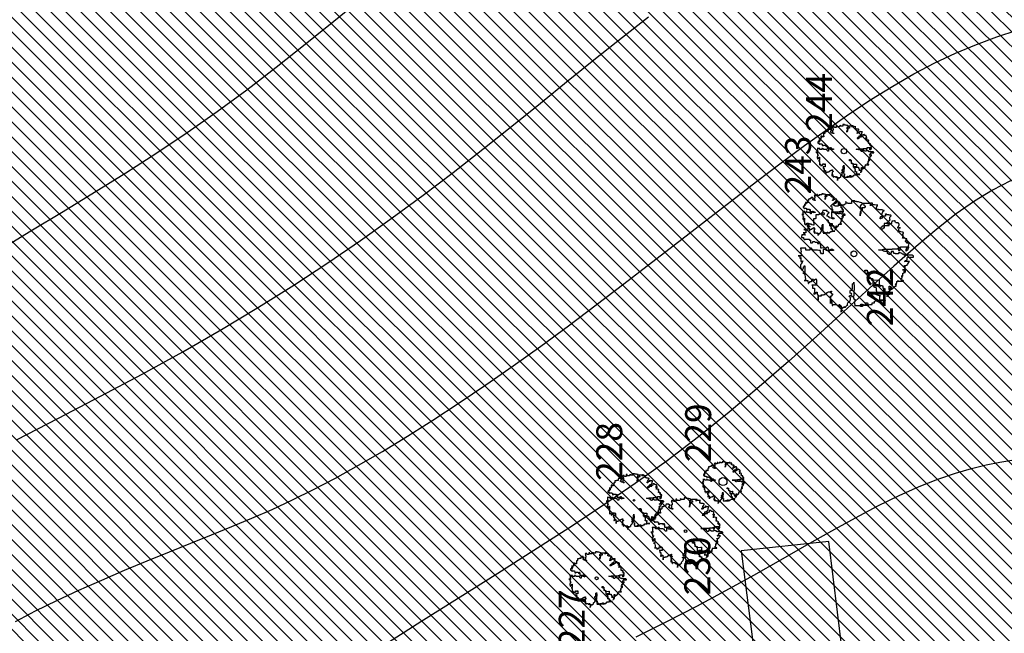
# Model space of a CAD drawing. Units: millimetres. Extents: x 185530 to 187947, y 1674286 to 1677060.
# Drawn here: x 186670 to 186744, y 1675387 to 1675433 of the extents above; entities that cross this region are included whole.
import ezdxf

# ---------------------------------------------------------------- set-up
doc = ezdxf.new("R2010")
doc.units = ezdxf.units.MM
doc.header["$MEASUREMENT"] = 0
for name, color, linetype in [('41', 41, 'Continuous'), ('CANTEIRO', 7, 'Continuous'), ('PASSEIO', 7, 'Continuous'), ('T-ALINH-PROJ-C', 6, 'Continuous'), ('TOP-CURVAS_1M', 30, 'Continuous'), ('TOP-CURVAS_5M', 32, 'Continuous'), ('TOP-VEGET_PROFFIL', 7, 'Continuous'), ('V-EDIFICACAO', 7, 'Continuous'), ('VERDE', 92, 'Continuous')]:
    doc.layers.add(name, color=color, linetype=linetype)
doc.styles.add('ROMANS', font='romans', dxfattribs={"height": 0.2})
doc.styles.add('SANSSERIFITALIC', font='sansso__.ttf', dxfattribs={"height": 2.5})

# ---------------------------------------------------------------- blocks, each defined once
blk = doc.blocks.new('ARVNAT')
at = {"color": 3}
blk.add_lwpolyline([(-0.7945110595479872, -0.6091553276799894), (-0.7945110595479872, -0.6310646465078605), (-0.7867213837450918, -0.6310646465078605), (-0.7721157416146629, -0.6388389209306536), (-0.7721157416146629, -0.6536807175559858), (-0.7575100994842341, -0.6536807175559858), (-0.7575100994842341, -0.6388389209306536), (-0.7575100994842341, -0.675590036383857), (-0.7351147815509098, -0.675590036383857), (-0.7351147815509098, -0.6607482397585248), (-0.7205091394204809, -0.6607482397585248), (-0.7205091394204809, -0.675590036383857), (-0.6835081793567277, -0.675590036383857), (-0.6835081793567277, -0.667815761961064), (-0.6689025372262989, -0.667815761961064), (-0.6689025372262989, -0.6974993552117282), (-0.6542968950958699, -0.6974993552117282), (-0.6542968950958699, -0.6607482397585248), (-0.6095062592292213, -0.6607482397585248), (-0.6095062592292213, -0.6826575585863961), (-0.6250856108350122, -0.6826575585863961), (-0.6250856108350122, -0.6974993552117282), (-0.6172959350321168, -0.6974993552117282), (-0.6172959350321168, -0.7052736296345212), (-0.6620865708987653, -0.7052736296345212), (-0.6620865708987653, -0.7201154262598534), (-0.6465072192929746, -0.7271829484623925), (-0.639691252965441, -0.7490922672902637), (-0.6319015771625458, -0.7490922672902637), (-0.6319015771625458, -0.7568665417130568), (-0.6250856108350122, -0.7568665417130568), (-0.6172959350321168, -0.7639340639155958), (-0.6095062592292213, -0.7717083383383889), (-0.6095062592292213, -0.7936176571662601), (-0.5880846507712589, -0.7936176571662601), (-0.5880846507712589, -0.786550134963721), (-0.5802949749683637, -0.778775860540928), (-0.5734790086408301, -0.7717083383383889), (-0.5734790086408301, -0.8006851793687992), (-0.5656893328379349, -0.8006851793687992), (-0.5656893328379349, -0.7936176571662601), (-0.5510836907075061, -0.7936176571662601), (-0.5510836907075061, -0.8006851793687992), (-0.5432940149046104, -0.8084594537915922), (-0.5208986969712863, -0.8084594537915922), (-0.5140827306437528, -0.8155269759941314), (-0.499477088513324, -0.8303687726194635), (-0.5140827306437528, -0.8233012504169244), (-0.5140827306437528, -0.9335545967765345), (-0.5062930548408573, -0.9335545967765345), (-0.499477088513324, -0.9264870745739954), (-0.4916874127104285, -0.9116452779486632), (-0.4916874127104285, -0.889735959120792), (-0.4546864526466754, -0.889735959120792), (-0.4546864526466754, -0.8968034813233311), (-0.4478704863191418, -0.9045777557461241), (-0.4176854925829221, -0.9045777557461241), (-0.4176854925829221, -0.889735959120792), (-0.4176854925829221, -0.9116452779486632), (-0.4108695262553888, -0.9187128001512024), (-0.3592629240612066, -0.9187128001512024), (-0.3592629240612066, -0.9335545967765345), (-0.3514732482583112, -0.9413288711993275), (-0.3144722881945581, -0.9413288711993275), (-0.3514732482583112, -0.9413288711993275), (-0.3514732482583112, -0.9632381900271988), (-0.3446572819307778, -0.9632381900271988), (-0.3368676061278824, -0.9703057122297378), (-0.3076563218670247, -0.9703057122297378), (-0.2998666460641293, -0.9632381900271988), (-0.2998666460641293, -0.9116452779486632), (-0.2998666460641293, -0.9187128001512024), (-0.2920769702612338, -0.9413288711993275), (-0.2852610039337002, -0.9483963934018667), (-0.2852610039337002, -0.9561706678246596), (-0.277471328130805, -0.9632381900271988), (-0.2404703680670517, -0.9632381900271988), (-0.2336544017395183, -0.9703057122297378), (-0.2336544017395183, -0.9413288711993275), (-0.2258647259366229, -0.9413288711993275), (-0.2190487596090893, -0.9561706678246596), (-0.2112590838061941, -0.9780799866525308), (-0.2112590838061941, -0.9999893054804021), (-0.1966534416757653, -1.007763579903195), (-0.1674421574149074, -1.022605376528527), (-0.1518628058091165, -1.036740420933606), (-0.1450468394815831, -1.044514695356398), (-0.1450468394815831, -0.9483963934018667), (-0.1372571636786877, -0.9632381900271988), (-0.1304411973511543, -0.9632381900271988), (-0.1226515215482589, -0.9703057122297378), (-0.1226515215482589, -0.992921783277863), (-0.1148618457453634, -0.992921783277863), (-0.1002562036149346, -0.9999893054804021), (-0.07104491935407675, -0.9999893054804021), (-0.06325524355118128, -1.007763579903195), (-0.06325524355118128, -1.118016926262805), (-0.04183363509321913, -1.118016926262805), (-0.03404395929032367, -1.110949404060266), (-0.0262542834874282, -1.096107607434934), (-0.0262542834874282, -1.029672898731066), (-0.01943831715989486, -1.014831102105734), (-0.01943831715989486, -0.992921783277863), (-0.01164864135699939, -0.992921783277863), (-0.01164864135699939, -0.9632381900271988), (-0.0262542834874282, -0.9561706678246596), (-0.0262542834874282, -0.9413288711993275), (-0.01164864135699939, -0.9413288711993275), (-0.004832675029465827, -0.9335545967765345), (-0.004832675029465827, -0.9116452779486632), (0.002957000773429419, -0.9045777557461241), (0.009772967100962981, -0.9045777557461241), (0.01756264290385845, -0.8671198880726668), (0.01756264290385845, -0.8381430470422565), (0.002957000773429419, -0.8381430470422565), (0.002957000773429419, -0.7717083383383889), (0.009772967100962981, -0.7717083383383889), (0.009772967100962981, -0.7568665417130568), (0.0253523187067537, -0.7420247450877246), (0.04677392716471607, -0.7420247450877246), (0.04677392716471607, -0.6974993552117282), (0.01756264290385845, -0.6974993552117282), (-0.01164864135699939, -0.675590036383857), (-0.01164864135699939, -0.6607482397585248), (0.009772967100962981, -0.6310646465078605), (0.0253523187067537, -0.6310646465078605), (0.04677392716471607, -0.6239971243053215), (0.04677392716471607, -0.5794717344293251), (0.05456360296761154, -0.564629937803993), (0.05456360296761154, -0.5575624156014538), (0.062353278770507, -0.5427206189761217), (0.062353278770507, -0.5278788223507895), (0.06916924509804034, -0.5278788223507895), (0.06916924509804034, -0.4981952291001253), (0.07695892090093581, -0.4614441136469219), (0.07695892090093581, -0.5278788223507895), (0.08377488722846937, -0.5278788223507895), (0.08377488722846937, -0.5497881411786608), (0.09156456303136462, -0.5575624156014538), (0.09156456303136462, -0.7201154262598534), (0.09838052935889818, -0.7271829484623925), (0.09838052935889818, -0.8233012504169244), (0.1061702051617937, -0.8303687726194635), (0.1139598809646889, -0.8303687726194635), (0.1139598809646889, -0.8381430470422565), (0.062353278770507, -0.8381430470422565), (0.062353278770507, -0.8600523658701278), (0.08377488722846937, -0.8671198880726668), (0.09838052935889818, -0.8748941624954598), (0.1353814894226513, -0.8748941624954598), (0.1353814894226513, -1.022605376528527), (0.1207758472922225, -1.022605376528527), (0.06916924509804034, -1.007763579903195), (0.05456360296761154, -0.9780799866525308), (0.09838052935889818, -0.9780799866525308), (0.09838052935889818, -0.992921783277863), (0.1207758472922225, -0.992921783277863), (0.1207758472922225, -1.007763579903195), (0.1353814894226513, -1.007763579903195), (0.1353814894226513, -1.022605376528527), (0.1577768073559755, -1.022605376528527), (0.1723824494864046, -1.029672898731066), (0.1947777674197289, -1.036740420933606), (0.2025674432226241, -1.036740420933606), (0.2025674432226241, -0.98514750885507), (0.2093834095501577, -0.992921783277863), (0.2093834095501577, -1.007763579903195), (0.2171730853530531, -1.014831102105734), (0.2239890516805865, -1.007763579903195), (0.2239890516805865, -0.9780799866525308), (0.2317787274834819, -0.9703057122297378), (0.2463843696139107, -0.9703057122297378), (0.2541740454168062, -0.9780799866525308), (0.2609900117443398, -0.9780799866525308), (0.2609900117443398, -0.992921783277863), (0.2833853296776641, -0.992921783277863), (0.2833853296776641, -0.9780799866525308), (0.2911750054805593, -0.9703057122297378), (0.2979909718080929, -0.9483963934018667), (0.2979909718080929, -0.9116452779486632), (0.3057806476109883, -0.9187128001512024), (0.3203862897414171, -0.9187128001512024), (0.3203862897414171, -0.9264870745739954), (0.3495975740022748, -0.9264870745739954), (0.3573872498051704, -0.9187128001512024), (0.3797825677384945, -0.9187128001512024), (0.3865985340660281, -0.9335545967765345), (0.4012041761964569, -0.9335545967765345), (0.4012041761964569, -0.9264870745739954), (0.4089938519993526, -0.9187128001512024), (0.4089938519993526, -0.9045777557461241), (0.4158098183268857, -0.881961684697999), (0.4235994941297814, -0.8671198880726668), (0.4235994941297814, -0.8155269759941314), (0.4235994941297814, -0.8452105692447957), (0.4606004541935342, -0.8452105692447957), (0.4829957721268587, -0.8522780914473347), (0.4898117384543923, -0.8600523658701278), (0.4898117384543923, -0.8748941624954598), (0.4898117384543923, -0.8522780914473347), (0.4829957721268587, -0.8233012504169244), (0.5044173805848211, -0.8233012504169244), (0.5122070563877164, -0.8303687726194635), (0.519996732190612, -0.8381430470422565), (0.519996732190612, -0.8452105692447957), (0.5346023743210404, -0.8452105692447957), (0.5346023743210404, -0.8522780914473347), (0.5638136585818985, -0.8522780914473347), (0.5716033343847937, -0.8381430470422565), (0.5784193007123273, -0.8381430470422565), (0.5862089765152225, -0.8303687726194635), (0.5862089765152225, -0.7936176571662601), (0.5930249428427561, -0.786550134963721), (0.5930249428427561, -0.778775860540928), (0.6008146186456518, -0.7717083383383889), (0.6232099365789758, -0.7717083383383889), (0.6232099365789758, -0.7639340639155958), (0.6154202607760806, -0.7342504706649315), (0.6154202607760806, -0.7123411518370604), (0.5862089765152225, -0.7052736296345212), (0.5716033343847937, -0.7052736296345212), (0.5569976922543649, -0.6826575585863961), (0.5569976922543649, -0.6310646465078605), (0.5716033343847937, -0.6310646465078605), (0.5716033343847937, -0.564629937803993), (0.4829957721268587, -0.564629937803993), (0.4829957721268587, -0.5497881411786608), (0.4683901299964299, -0.5427206189761217), (0.4683901299964299, -0.4981952291001253), (0.4829957721268587, -0.5059695035229184), (0.4976014142572875, -0.5130370257254575), (0.5044173805848211, -0.5130370257254575), (0.5122070563877164, -0.5208113001482505), (0.5122070563877164, -0.5278788223507895), (0.519996732190612, -0.5278788223507895), (0.5268126985181452, -0.5356530967735826), (0.5268126985181452, -0.5575624156014538), (0.5346023743210404, -0.5575624156014538), (0.5346023743210404, -0.6607482397585248), (0.5638136585818985, -0.6607482397585248), (0.5638136585818985, -0.6536807175559858), (0.5716033343847937, -0.6536807175559858), (0.5716033343847937, -0.6162228498825284), (0.5784193007123273, -0.6162228498825284), (0.5862089765152225, -0.6239971243053215), (0.5930249428427561, -0.6239971243053215), (0.6008146186456518, -0.6310646465078605), (0.6008146186456518, -0.6388389209306536), (0.608604294448547, -0.6459064431331927), (0.6232099365789758, -0.6536807175559858), (0.6378155787094046, -0.675590036383857), (0.6524212208398339, -0.6826575585863961), (0.6524212208398339, -0.675590036383857), (0.6894221809035868, -0.675590036383857), (0.7118174988369113, -0.6904318330091891), (0.7118174988369113, -0.6974993552117282), (0.7264231409673401, -0.6904318330091891), (0.7264231409673401, -0.6536807175559858), (0.7342128167702353, -0.6536807175559858), (0.7342128167702353, -0.6239971243053215), (0.7488184589006641, -0.5943135310546572), (0.7556344252281977, -0.5943135310546572), (0.7556344252281977, -0.6091553276799894), (0.7410287830977689, -0.5943135310546572), (0.7118174988369113, -0.5943135310546572), (0.7118174988369113, -0.5575624156014538), (0.7040278230340156, -0.5575624156014538), (0.7040278230340156, -0.5497881411786608), (0.6894221809035868, -0.5278788223507895), (0.674816538773158, -0.5278788223507895), (0.6602108966427291, -0.4981952291001253), (0.6602108966427291, -0.4911277068975862), (0.6816325051006915, -0.4911277068975862), (0.6816325051006915, -0.4981952291001253), (0.697211856706482, -0.4981952291001253), (0.7040278230340156, -0.5059695035229184), (0.7040278230340156, -0.5278788223507895), (0.7186334651644444, -0.5278788223507895), (0.7186334651644444, -0.5356530967735826), (0.7264231409673401, -0.5356530967735826), (0.7342128167702353, -0.5130370257254575), (0.7410287830977689, -0.5130370257254575), (0.7488184589006641, -0.5208113001482505), (0.7634241010310929, -0.5278788223507895), (0.7780297431615217, -0.5356530967735826), (0.7780297431615217, -0.5427206189761217), (0.792635385291951, -0.5427206189761217), (0.8072410274223798, -0.5575624156014538), (0.8072410274223798, -0.564629937803993), (0.815030703225275, -0.564629937803993), (0.8228203790281707, -0.5427206189761217), (0.8296363453557039, -0.5278788223507895), (0.8296363453557039, -0.4614441136469219), (0.8374260211585995, -0.4614441136469219), (0.8442419874861331, -0.4317605203962577), (0.8442419874861331, -0.4246929981937186), (0.881242947549886, -0.4246929981937186), (0.881242947549886, -0.4317605203962577), (0.8890326233527812, -0.4317605203962577), (0.9036382654832105, -0.4395347948190507), (0.9182439076136393, -0.4395347948190507), (0.9182439076136393, -0.4466023170215898), (0.9182439076136393, -0.4176254759911795), (0.9260335834165345, -0.3879418827405152), (0.9260335834165345, -0.3511907672873119), (0.9552448676773926, -0.3511907672873119), (0.9552448676773926, -0.3137328996138545), (0.9036382654832105, -0.3137328996138545), (0.9328495497440681, -0.3137328996138545), (0.9406392255469633, -0.3066653774113154), (0.9474551918744969, -0.3066653774113154), (0.9474551918744969, -0.1737959600035802), (0.9474551918744969, -0.1808634822061193), (0.9182439076136393, -0.1886377566289124), (0.9036382654832105, -0.1957052788314514), (0.9036382654832105, -0.2105470754567835), (0.8958485896803148, -0.2105470754567835), (0.8666373054194572, -0.2034795532542444), (0.8666373054194572, -0.1518866411757089), (0.8520316632890284, -0.1370448445503768), (0.8520316632890284, -0.1292705701275838), (0.7634241010310929, -0.1292705701275838), (0.7342128167702353, -0.1144287735022517), (0.7186334651644444, -0.1144287735022517), (0.7556344252281977, -0.1144287735022517), (0.7702400673586265, -0.1222030479250447), (0.8004250610948462, -0.1222030479250447), (0.8072410274223798, -0.1370448445503768), (0.8228203790281707, -0.1441123667529159), (0.8228203790281707, -0.1589541633782481), (0.8442419874861331, -0.1589541633782481), (0.8442419874861331, -0.1667284378010411), (0.8442419874861331, -0.1222030479250447), (0.8958485896803148, -0.1222030479250447), (0.9182439076136393, -0.1370448445503768), (0.9260335834165345, -0.1441123667529159), (0.9328495497440681, -0.1441123667529159), (0.9328495497440681, -0.1518866411757089), (0.9406392255469633, -0.1589541633782481), (0.9474551918744969, -0.1589541633782481), (0.9552448676773926, -0.1518866411757089), (0.9630345434802878, -0.1518866411757089), (0.9630345434802878, -0.1441123667529159), (0.9698505098078214, -0.1222030479250447), (0.9698505098078214, -0.1144287735022517), (0.9776401856107166, -0.08545193247184135), (0.9776401856107166, -0.04870081701863793), (0.9844561519382502, -0.04870081701863793), (0.9844561519382502, -0.01901722376797366), (0.999061794068679, -0.01901722376797366), (0.999061794068679, 0.04741748493589393), (0.9474551918744969, 0.04741748493589393), (0.9474551918744969, 0.1067846714372225), (0.9552448676773926, 0.1138521936397616), (0.9552448676773926, 0.1435357868904259), (0.9630345434802878, 0.1435357868904259), (0.9776401856107166, 0.1506033090929649), (0.9844561519382502, 0.1506033090929649), (0.9474551918744969, 0.1506033090929649), (0.9328495497440681, 0.1583775835157579), (0.9328495497440681, 0.1654451057182971), (0.9182439076136393, 0.1880611767664222), (0.9182439076136393, 0.2537891332500359), (0.9260335834165345, 0.2686309298753682), (0.9474551918744969, 0.2686309298753682), (0.9552448676773926, 0.261563407672829), (0.9630345434802878, 0.261563407672829), (0.9630345434802878, 0.2983145231260322), (0.8958485896803148, 0.2983145231260322), (0.8958485896803148, 0.3499074352045679), (0.9036382654832105, 0.3576817096273608), (0.9036382654832105, 0.372523506252693), (0.9260335834165345, 0.372523506252693), (0.9260335834165345, 0.4163421439084356), (0.8958485896803148, 0.4382514627363068), (0.8958485896803148, 0.4241164183312285), (0.881242947549886, 0.4163421439084356), (0.8588476296165619, 0.4163421439084356), (0.8442419874861331, 0.4092746217058965), (0.8442419874861331, 0.4015003472831034), (0.792635385291951, 0.4015003472831034), (0.792635385291951, 0.4241164183312285), (0.7118174988369113, 0.4241164183312285), (0.6816325051006915, 0.4163421439084356), (0.6816325051006915, 0.3795910284552322), (0.674816538773158, 0.3795910284552322), (0.6602108966427291, 0.372523506252693), (0.6602108966427291, 0.4015003472831034), (0.674816538773158, 0.4311839405337676), (0.6816325051006915, 0.467935055986971), (0.697211856706482, 0.467935055986971), (0.7040278230340156, 0.4827768526123031), (0.7118174988369113, 0.5046861714401745), (0.7264231409673401, 0.5046861714401745), (0.7342128167702353, 0.4976186492376353), (0.7410287830977689, 0.4976186492376353), (0.7410287830977689, 0.4905511270350962), (0.7556344252281977, 0.4905511270350962), (0.7634241010310929, 0.4757093304097639), (0.7702400673586265, 0.467935055986971), (0.7780297431615217, 0.467935055986971), (0.7858194189644174, 0.4757093304097639), (0.792635385291951, 0.4976186492376353), (0.8004250610948462, 0.4976186492376353), (0.8004250610948462, 0.5124604458629674), (0.815030703225275, 0.5124604458629674), (0.815030703225275, 0.5046861714401745), (0.815030703225275, 0.5859626767693742), (0.792635385291951, 0.5937369511921671), (0.7488184589006641, 0.6008044733947062), (0.7488184589006641, 0.6601716598960348), (0.7342128167702353, 0.6601716598960348), (0.7342128167702353, 0.7188320941771094), (0.6670268629702623, 0.7188320941771094), (0.6602108966427291, 0.7266063685999025), (0.6602108966427291, 0.7633574840531057), (0.5930249428427561, 0.7633574840531057), (0.5638136585818985, 0.7555832096303128), (0.5414183406485744, 0.7555832096303128), (0.5414183406485744, 0.7633574840531057), (0.5492080164514697, 0.785266802880977), (0.5492080164514697, 0.8001085995063093), (0.5569976922543649, 0.8001085995063093), (0.5569976922543649, 0.8149503961316413), (0.5638136585818985, 0.8368597149595125), (0.5638136585818985, 0.8665433082101768), (0.4976014142572875, 0.8665433082101768), (0.4976014142572875, 0.8517015115848445), (0.519996732190612, 0.8368597149595125), (0.519996732190612, 0.8297921927569734), (0.5044173805848211, 0.8368597149595125), (0.5044173805848211, 0.8517015115848445), (0.4683901299964299, 0.8736108304127159), (0.4606004541935342, 0.881385104835509), (0.4606004541935342, 0.9400455391165834), (0.4606004541935342, 0.9252037424912514), (0.452810778390639, 0.9252037424912514), (0.452810778390639, 0.9032944236633802), (0.3943882098689233, 0.9032944236633802), (0.3943882098689233, 0.9548873357419156), (0.3943882098689233, 0.9329780169140443), (0.3865985340660281, 0.9329780169140443), (0.3719928919355993, 0.9252037424912514), (0.3573872498051704, 0.9252037424912514), (0.3573872498051704, 0.9110686980861731), (0.3573872498051704, 0.9775034067900408), (0.3427816076747412, 0.9775034067900408), (0.3427816076747412, 0.9845709289925799), (0.3057806476109883, 0.9845709289925799), (0.3057806476109883, 0.9478198135393765), (0.2833853296776641, 0.9478198135393765), (0.2833853296776641, 0.9329780169140443), (0.268779687547235, 0.9329780169140443), (0.268779687547235, 0.9181362202887122), (0.2755956538747686, 0.9110686980861731), (0.2755956538747686, 0.8368597149595125), (0.2609900117443398, 0.8368597149595125), (0.2609900117443398, 0.8149503961316413), (0.2093834095501577, 0.8149503961316413), (0.2093834095501577, 0.785266802880977), (0.2171730853530531, 0.785266802880977), (0.2171730853530531, 0.7704250062556448), (0.2317787274834819, 0.7704250062556448), (0.2317787274834819, 0.7336738908024416), (0.2239890516805865, 0.7266063685999025), (0.2239890516805865, 0.6891485009264451), (0.1947777674197289, 0.6820809787239059), (0.1947777674197289, 0.6601716598960348), (0.2171730853530531, 0.6601716598960348), (0.2239890516805865, 0.6523973854732419), (0.2317787274834819, 0.6453298632707027), (0.2025674432226241, 0.6453298632707027), (0.1947777674197289, 0.6375555888479096), (0.165566483158871, 0.6375555888479096), (0.165566483158871, 0.6304880666453705), (0.1139598809646889, 0.6304880666453705), (0.1139598809646889, 0.6085787478174991), (0.1207758472922225, 0.5195279680655065), (0.1207758472922225, 0.5124604458629674), (0.1285655230951179, 0.5046861714401745), (0.1353814894226513, 0.5046861714401745), (0.1353814894226513, 0.4905511270350962), (0.1207758472922225, 0.4827768526123031), (0.1061702051617937, 0.4827768526123031), (0.06916924509804034, 0.467935055986971), (0.05456360296761154, 0.467935055986971), (0.05456360296761154, 0.4608675337844319), (0.062353278770507, 0.4530932593616388), (0.07695892090093581, 0.4530932593616388), (0.08377488722846937, 0.4382514627363068), (0.08377488722846937, 0.4311839405337676), (0.09156456303136462, 0.4311839405337676), (0.09838052935889818, 0.4241164183312285), (0.09156456303136462, 0.4241164183312285), (0.09156456303136462, 0.3944328250805642), (0.07695892090093581, 0.3944328250805642), (0.07695892090093581, 0.3866585506577711), (0.062353278770507, 0.3866585506577711), (0.062353278770507, 0.5195279680655065), (0.07695892090093581, 0.5195279680655065), (0.07695892090093581, 0.5273022424882994), (0.08377488722846937, 0.5273022424882994), (0.08377488722846937, 0.578895154566835), (0.002957000773429419, 0.578895154566835), (0.002957000773429419, 0.6085787478174991), (0.03216828503428726, 0.6304880666453705), (0.062353278770507, 0.6304880666453705), (0.062353278770507, 0.6601716598960348), (0.06916924509804034, 0.6820809787239059), (0.06916924509804034, 0.7704250062556448), (0.08377488722846937, 0.7704250062556448), (0.08377488722846937, 0.785266802880977), (0.09156456303136462, 0.7930410773037702), (0.09838052935889818, 0.8001085995063093), (0.1061702051617937, 0.8001085995063093), (0.1061702051617937, 0.8297921927569734), (0.06916924509804034, 0.8297921927569734), (0.06916924509804034, 0.9032944236633802), (0.1061702051617937, 0.9032944236633802), (0.1061702051617937, 1.006480247820451), (0.09838052935889818, 1.006480247820451), (0.09838052935889818, 0.999412725617912), (0.06916924509804034, 0.999412725617912), (0.03995796083718273, 0.9916384511951191), (0.03995796083718273, 0.999412725617912), (0.03216828503428726, 0.999412725617912), (-0.01164864135699939, 0.9916384511951191), (-0.01164864135699939, 0.9845709289925799), (-0.03404395929032367, 0.9697291323672479), (-0.03404395929032367, 1.051005637696448), (-0.03404395929032367, 1.014254522243244), (-0.07883459515697222, 1.014254522243244), (-0.07883459515697222, 0.9845709289925799), (-0.07883459515697222, 0.999412725617912), (-0.1450468394815831, 0.999412725617912), (-0.1450468394815831, 0.9845709289925799), (-0.1372571636786877, 0.9775034067900408), (-0.1304411973511543, 0.9626616101647087), (-0.1450468394815831, 0.9697291323672479), (-0.1966534416757653, 0.9916384511951191), (-0.1966534416757653, 1.006480247820451), (-0.2482600438699472, 1.006480247820451), (-0.277471328130805, 0.9916384511951191), (-0.2852610039337002, 0.9916384511951191), (-0.2998666460641293, 0.9845709289925799), (-0.2998666460641293, 0.9775034067900408), (-0.2920769702612338, 0.9697291323672479), (-0.277471328130805, 0.9548873357419156), (-0.2628656860003762, 0.9478198135393765), (-0.2404703680670517, 0.9478198135393765), (-0.2404703680670517, 0.9400455391165834), (-0.2336544017395183, 0.9329780169140443), (-0.2258647259366229, 0.9329780169140443), (-0.2258647259366229, 0.9252037424912514), (-0.3446572819307778, 0.9252037424912514), (-0.3592629240612066, 0.9329780169140443), (-0.3592629240612066, 0.9626616101647087), (-0.3592629240612066, 0.9400455391165834), (-0.3738685661916354, 0.9329780169140443), (-0.380684532519169, 0.9252037424912514), (-0.3962638841249597, 0.9252037424912514), (-0.433264844188713, 0.9181362202887122), (-0.4478704863191418, 0.9181362202887122), (-0.4624761284495706, 0.9110686980861731), (-0.4916874127104285, 0.9110686980861731), (-0.499477088513324, 0.9181362202887122), (-0.499477088513324, 0.9329780169140443), (-0.499477088513324, 0.8665433082101768), (-0.5140827306437528, 0.8665433082101768), (-0.5432940149046104, 0.8594757860076376), (-0.5578996570350394, 0.8594757860076376), (-0.5578996570350394, 0.8517015115848445), (-0.5432940149046104, 0.8517015115848445), (-0.536478048577077, 0.8446339893823054), (-0.536478048577077, 0.8368597149595125), (-0.5208986969712863, 0.8220179183341805), (-0.5208986969712863, 0.8001085995063093), (-0.5140827306437528, 0.7930410773037702), (-0.4770817705799995, 0.7930410773037702), (-0.4770817705799995, 0.7633574840531057), (-0.4916874127104285, 0.7555832096303128), (-0.4916874127104285, 0.7407414130049808), (-0.4848714463828949, 0.7407414130049808), (-0.4848714463828949, 0.7336738908024416), (-0.4770817705799995, 0.7266063685999025), (-0.4770817705799995, 0.7188320941771094), (-0.4692920947771042, 0.7117645719745702), (-0.499477088513324, 0.7039902975517771), (-0.5880846507712589, 0.7039902975517771), (-0.5880846507712589, 0.7930410773037702), (-0.5880846507712589, 0.7781992806784379), (-0.6465072192929746, 0.7781992806784379), (-0.6465072192929746, 0.7407414130049808), (-0.7282988152233763, 0.7407414130049808), (-0.7429044573538052, 0.7555832096303128), (-0.7575100994842341, 0.7555832096303128), (-0.7575100994842341, 0.7485156874277736), (-0.7506941331567005, 0.7407414130049808), (-0.7506941331567005, 0.7336738908024416), (-0.7429044573538052, 0.7266063685999025), (-0.7429044573538052, 0.7188320941771094), (-0.7351147815509098, 0.7188320941771094), (-0.7351147815509098, 0.7117645719745702), (-0.7205091394204809, 0.7117645719745702), (-0.7205091394204809, 0.6891485009264451), (-0.7575100994842341, 0.6891485009264451), (-0.7721157416146629, 0.6820809787239059), (-0.7721157416146629, 0.6750134565213668), (-0.8685129796754935, 0.6750134565213668), (-0.8023007353508826, 0.6750134565213668), (-0.7945110595479872, 0.6672391820985739), (-0.7945110595479872, 0.6601716598960348), (-0.7867213837450918, 0.6523973854732419), (-0.7867213837450918, 0.6156462700200382), (-0.7945110595479872, 0.6156462700200382), (-0.7721157416146629, 0.6156462700200382), (-0.7721157416146629, 0.5711208801440419), (-0.7652997752871294, 0.5569858357389639), (-0.7652997752871294, 0.5421440391136316), (-0.7506941331567005, 0.5421440391136316), (-0.7506941331567005, 0.5343697646908385), (-0.7429044573538052, 0.5343697646908385), (-0.7429044573538052, 0.5124604458629674), (-0.7282988152233763, 0.5124604458629674), (-0.7282988152233763, 0.4976186492376353), (-0.7205091394204809, 0.4905511270350962), (-0.7136931730929474, 0.4757093304097639), (-0.7136931730929474, 0.4530932593616388), (-0.705903497290052, 0.4382514627363068), (-0.6981138214871566, 0.4311839405337676), (-0.6981138214871566, 0.4241164183312285), (-0.7136931730929474, 0.4241164183312285), (-0.7136931730929474, 0.4460257371590997), (-0.7282988152233763, 0.4460257371590997), (-0.7282988152233763, 0.4311839405337676), (-0.7351147815509098, 0.4311839405337676), (-0.7351147815509098, 0.4241164183312285), (-0.7506941331567005, 0.4163421439084356), (-0.7506941331567005, 0.4015003472831034), (-0.7652997752871294, 0.4015003472831034), (-0.7945110595479872, 0.4311839405337676), (-0.8023007353508826, 0.4460257371590997), (-0.8023007353508826, 0.4530932593616388), (-0.8023007353508826, 0.4382514627363068), (-0.9347252240001044, 0.4382514627363068), (-0.8539073375450646, 0.4382514627363068), (-0.8685129796754935, 0.4241164183312285), (-0.9201195818696756, 0.4163421439084356), (-0.9717261840638576, 0.4092746217058965), (-0.9717261840638576, 0.3944328250805642), (-0.9639365082609622, 0.3944328250805642), (-0.9639365082609622, 0.4015003472831034), (-0.9493308661305333, 0.4015003472831034), (-0.9493308661305333, 0.3202238419539036), (-0.9639365082609622, 0.3202238419539036), (-0.9639365082609622, 0.3131563197513645), (-0.9717261840638576, 0.3131563197513645), (-0.9717261840638576, 0.2686309298753682), (-0.9717261840638576, 0.2764052042981611), (-0.9863318261942865, 0.2764052042981611), (-0.9493308661305333, 0.2764052042981611), (-0.9493308661305333, 0.2686309298753682), (-0.9639365082609622, 0.261563407672829), (-1.000937468324715, 0.261563407672829), (-1.000937468324715, 0.2537891332500359), (-0.9941215019971819, 0.2537891332500359), (-0.9941215019971819, 0.2467216110474968), (-0.9795158598667529, 0.2467216110474968), (-0.9795158598667529, 0.2396540888449578), (-0.9941215019971819, 0.2396540888449578), (-0.9941215019971819, 0.2318798144221648), (-1.045728104191364, 0.2318798144221648), (-1.082729064255117, 0.2396540888449578), (-1.097334706385546, 0.2396540888449578), (-1.068123422124688, 0.2396540888449578), (-1.052544070518897, 0.2318798144221648), (-1.037938428388469, 0.2318798144221648), (-1.031122462060935, 0.2248122922196256), (-1.02333278625804, 0.2248122922196256), (-1.02333278625804, 0.2170380177968325), (-1.016516819930506, 0.2099704955942935), (-1.016516819930506, 0.2021962211715005), (-1.008727144127611, 0.2021962211715005), (-1.000937468324715, 0.1880611767664222), (-0.9863318261942865, 0.1802869023436292), (-1.000937468324715, 0.1802869023436292), (-1.000937468324715, 0.1951286989689613), (-1.000937468324715, 0.1583775835157579), (-0.9941215019971819, 0.1506033090929649), (-0.9863318261942865, 0.1506033090929649), (-0.9717261840638576, 0.1357615124676328), (-0.9639365082609622, 0.1216264680625546), (-0.9571205419334287, 0.1138521936397616), (-0.9571205419334287, 0.1216264680625546), (-0.9425148998029999, 0.1216264680625546), (-0.9201195818696756, 0.1138521936397616), (-0.9055139397392467, 0.1067846714372225), (-0.9055139397392467, 0.09194287481189034), (-0.8977242639363513, 0.08416860038909735), (-0.8831186218059224, 0.06932680376376521), (-0.8685129796754935, 0.06932680376376521), (-0.8685129796754935, 0.06225928156122607), (-0.8169063774813115, 0.06225928156122607), (-0.8169063774813115, 0.06932680376376521), (-0.8023007353508826, 0.0771010781865582), (-0.8023007353508826, 0.09194287481189034), (-0.7945110595479872, 0.09194287481189034), (-0.7867213837450918, 0.08416860038909735), (-0.7799054174175584, 0.06932680376376521), (-0.7799054174175584, 0.05519175935868692), (-0.7652997752871294, 0.04741748493589393), (-0.7575100994842341, 0.04034996273335478), (-0.7429044573538052, 0.04741748493589393), (-0.7429044573538052, 0.05519175935868692), (-0.7351147815509098, 0.06932680376376521), (-0.6912978551596232, 0.06932680376376521), (-0.6835081793567277, 0.06225928156122607), (-0.6835081793567277, 0.03257568831056179), (-0.6620865708987653, 0.03257568831056179), (-0.6542968950958699, 0.02550816610802276), (-0.5656893328379349, 0.02550816610802276), (-0.5578996570350394, 0.01066636948269062), (-0.5510836907075061, 0.01066636948269062), (-0.536478048577077, 0.003598847280151474), (-0.5286883727741816, 0.003598847280151474), (-0.5656893328379349, 0.003598847280151474), (-0.5949006170987925, -0.004175427142641519), (-0.6689025372262989, -0.004175427142641519), (-0.6981138214871566, 0.003598847280151474), (-0.7867213837450918, 0.003598847280151474), (-0.8023007353508826, 0.01066636948269062), (-0.8023007353508826, 0.04741748493589393), (-0.8023007353508826, 0.01773389168522965), (-0.8461176617421692, 0.003598847280151474), (-0.8539073375450646, 0.003598847280151474), (-0.8539073375450646, -0.01901722376797366), (-0.8977242639363513, -0.01901722376797366), (-0.9123299060667801, -0.01124294934518066), (-0.9123299060667801, 0.01066636948269062), (-0.9123299060667801, -0.004175427142641519), (-0.9347252240001044, -0.01124294934518066), (-0.9639365082609622, -0.01901722376797366), (-0.9639365082609622, -0.0260847459705128), (-0.9717261840638576, -0.0260847459705128), (-0.9717261840638576, -0.01124294934518066), (-0.9717261840638576, -0.1589541633782481), (-0.9863318261942865, -0.1589541633782481), (-0.9863318261942865, -0.1222030479250447), (-0.9571205419334287, -0.1222030479250447), (-0.9493308661305333, -0.1292705701275838), (-0.9425148998029999, -0.1292705701275838), (-0.9425148998029999, -0.1589541633782481), (-0.9493308661305333, -0.1589541633782481), (-0.9493308661305333, -0.1808634822061193), (-0.9639365082609622, -0.1808634822061193), (-0.9639365082609622, -0.2699142619581121), (-0.9639365082609622, -0.2550724653327799), (-0.9571205419334287, -0.2472981909099869), (-0.9571205419334287, -0.2183213498795766), (-0.9201195818696756, -0.2183213498795766), (-0.9201195818696756, -0.2550724653327799), (-0.9347252240001044, -0.2550724653327799), (-0.9347252240001044, -0.262139987535319), (-0.9493308661305333, -0.262139987535319), (-0.9863318261942865, -0.2699142619581121), (-0.9571205419334287, -0.2699142619581121), (-0.9571205419334287, -0.2769817841606512), (-0.9493308661305333, -0.2988911029885225), (-0.9493308661305333, -0.3434164928645188), (-0.9201195818696756, -0.3434164928645188), (-0.9201195818696756, -0.3879418827405152), (-0.8909082976088178, -0.3879418827405152), (-0.8909082976088178, -0.3950094049430543), (-0.8831186218059224, -0.4762859102722541), (-0.875328946003027, -0.5794717344293251), (-0.875328946003027, -0.5943135310546572), (-0.8685129796754935, -0.5943135310546572), (-0.8685129796754935, -0.4833534324747932), (-0.7945110595479872, -0.4833534324747932), (-0.7867213837450918, -0.4981952291001253), (-0.7799054174175584, -0.4614441136469219), (-0.7721157416146629, -0.4246929981937186), (-0.7721157416146629, -0.4176254759911795), (-0.7575100994842341, -0.4176254759911795), (-0.7506941331567005, -0.4246929981937186), (-0.7282988152233763, -0.4246929981937186), (-0.7205091394204809, -0.4317605203962577), (-0.6981138214871566, -0.4317605203962577), (-0.6912978551596232, -0.4246929981937186), (-0.6465072192929746, -0.4246929981937186), (-0.639691252965441, -0.4176254759911795), (-0.639691252965441, -0.4098512015683864), (-0.6319015771625458, -0.3879418827405152), (-0.6250856108350122, -0.3879418827405152), (-0.6095062592292213, -0.3731000861151831), (-0.602690292901688, -0.3582582894898509), (-0.4770817705799995, -0.3582582894898509), (-0.4692920947771042, -0.3511907672873119), (-0.4692920947771042, -0.3137328996138545), (-0.4624761284495706, -0.2847560585834442), (-0.4030798504524933, -0.2847560585834442), (-0.380684532519169, -0.2699142619581121), (-0.3660788903887402, -0.2699142619581121), (-0.3660788903887402, -0.2402306687074478), (-0.3592629240612066, -0.2183213498795766), (-0.3592629240612066, -0.2105470754567835), (-0.3290779303249869, -0.2105470754567835), (-0.3144722881945581, -0.2034795532542444), (-0.3076563218670247, -0.2034795532542444), (-0.3076563218670247, -0.2472981909099869), (-0.3368676061278824, -0.2472981909099869), (-0.3368676061278824, -0.2699142619581121), (-0.3884742083220645, -0.2699142619581121), (-0.4254751683858176, -0.2769817841606512), (-0.4400808105162464, -0.2847560585834442), (-0.4400808105162464, -0.3066653774113154), (-0.4770817705799995, -0.3215071740366476), (-0.4916874127104285, -0.3363489706619797), (-0.4916874127104285, -0.3582582894898509), (-0.4848714463828949, -0.4614441136469219), (-0.4848714463828949, -0.4762859102722541), (-0.5656893328379349, -0.4762859102722541), (-0.5949006170987925, -0.4833534324747932), (-0.6095062592292213, -0.4911277068975862), (-0.6095062592292213, -0.4981952291001253), (-0.6095062592292213, -0.4027836793658474), (-0.602690292901688, -0.3879418827405152), (-0.5880846507712589, -0.3879418827405152), (-0.5802949749683637, -0.3950094049430543), (-0.5734790086408301, -0.4027836793658474), (-0.5734790086408301, -0.4543765914443829), (-0.5949006170987925, -0.4543765914443829), (-0.5949006170987925, -0.469218388069715), (-0.5949006170987925, -0.5278788223507895), (-0.602690292901688, -0.5278788223507895), (-0.602690292901688, -0.5427206189761217), (-0.6465072192929746, -0.5427206189761217), (-0.6465072192929746, -0.564629937803993), (-0.6620865708987653, -0.572404212226786), (-0.6620865708987653, -0.5794717344293251), (-0.6981138214871566, -0.5794717344293251), (-0.7136931730929474, -0.564629937803993), (-0.7136931730929474, -0.5575624156014538), (-0.7136931730929474, -0.6239971243053215), (-0.7351147815509098, -0.6239971243053215), (-0.7351147815509098, -0.6162228498825284), (-0.7351147815509098, -0.6459064431331927), (-0.705903497290052, -0.6459064431331927), (-0.705903497290052, -0.6536807175559858), (-0.6981138214871566, -0.6536807175559858), (-0.6981138214871566, -0.667815761961064), (-0.6912978551596232, -0.675590036383857), (-0.6912978551596232, -0.6826575585863961), (-0.6835081793567277, -0.6826575585863961), (-0.6835081793567277, -0.667815761961064), (-0.6689025372262989, -0.667815761961064), (-0.6689025372262989, -0.6607482397585248), (-0.6542968950958699, -0.6607482397585248), (-0.6542968950958699, -0.6536807175559858)], dxfattribs=at)
blk = doc.blocks.new('TRONCO')
blk.add_circle((0, 0), 1)
blk = doc.blocks.new('TIPOARV1')
at = {"layer": 'TOP-VEGET_PROFFIL', "color": 7, "linetype": 'Continuous', "style": 'SANSSERIFITALIC'}
blk.add_attdef('NÚMERO', (0.001454505916742803, 0.000893528102969156), '', height=0.00195, dxfattribs=at)
at = {"layer": 'TOP-VEGET_PROFFIL', "style": 'ROMANS', "flags": 1}
for tag, p in [('N-A', (0.001550063453886195, -0.0006105719549059675)), ('ALTURA', (0.001550063453886195, -0.002300805420626793)), ('DIAMETRO', (0.001550063453886195, -0.003968798986235195))]:
    blk.add_attdef(tag, p, '', height=0.0013, dxfattribs=at)
blk = doc.blocks.new('PERU')
at = {"layer": '41'}
h = blk.add_hatch(dxfattribs=at)
h.set_pattern_fill('ANSI31', color=256, scale=0.25, angle=89.99999999999999, style=0)
h.set_pattern_definition([(135, (1850020.814856368, 1489970.882688084), (-0.5612660075668222, -0.5612660075668219), [])])
edge = h.paths.add_edge_path()
edge.add_arc((186660.6468959457, 1675271.914628486), 71.54244391933959, 391.9866253538721, 427.0953428017829)
edge.add_line((186688.4911311266, 1675337.816220646), (186674.0279449713, 1675344.259095457))
edge.add_arc((186694.8962330378, 1675390.800706593), 51.0059507695716, 178.9725587904427, 245.8495304737981, ccw=False)
edge.add_arc((192641.1729683324, 1675310.734480667), 5997.821200060699, 178.2974322708575, 179.2263856386415, ccw=False)
edge.add_arc((186672.6611657091, 1675489.406815832), 26.66569401310476, 84.71542976169331, 181.0117144156799, ccw=False)
edge.add_line((186675.1171410665, 1675515.959168312), (186745.5316142477, 1675512.724640765))
edge.add_arc((186736.4245406086, 1675433.150576529), 80.0935109055369, 397.69271130677635, 443.47103341859633, ccw=False)
edge.add_arc((186850.9593811936, 1675523.89719904), 66.0468832523102, 219.2355750083809, 267.2583178565479)
edge.add_line((186847.8001526209, 1675457.925916938), (186878.2870567734, 1675456.465962006))
edge.add_arc((186878.6122713603, 1675432.609149327), 23.85902922883849, 0.6691411606420843, 90.78100412787921, ccw=False)
edge.add_line((186902.4696735124, 1675432.887785829), (186901.5241805331, 1675414.71197267))
edge.add_line((186901.5241805331, 1675414.71197267), (186899.3615931572, 1675374.844708815))
edge.add_line((186899.3615931572, 1675374.844708815), (186897.477918233, 1675337.571492416))
edge.add_line((186897.477918233, 1675337.571492416), (186896.5206181916, 1675318.580229055))
edge.add_line((186896.5206181916, 1675318.580229055), (186895.8453675939, 1675304.945464381))
edge.add_line((186895.8453675939, 1675304.945464381), (186892.9223743681, 1675245.809753552))
edge.add_arc((186877.9406264659, 1675246.549503373), 15.00000000015524, 293.88171941255945, 357.1732171792868, ccw=False)
edge.add_line((186884.0133744792, 1675232.833755797), (186759.6931785012, 1675179.258557356))
edge.add_arc((186750.3920995688, 1675198.109029493), 21.02023713192068, 173.9350572413229, 296.2623572408669, ccw=False)
edge.add_line((186729.4895173876, 1675200.329936343), (186732.1365039669, 1675269.165587399))
edge.add_arc((186660.6468635697, 1675271.914624914), 71.54247613402013, 357.797853222779, 391.9866174192496)
at = {"layer": 'VERDE'}
h = blk.add_hatch(dxfattribs=at)
h.set_pattern_fill('ANSI31', color=256, scale=0.25, angle=89.99999999999999, style=0)
h.set_pattern_definition([(135, (1850020.814856368, 1489970.882688085), (-0.5612660075668222, -0.5612660075668219), [])])
edge = h.paths.add_edge_path()
edge.add_arc((186634.5906771535, 1675049.549806225), 170.0669783147008, 89.68113075558142, 94.20402228151278, ccw=False)
edge.add_line((186635.537149117, 1675219.614150824), (186699.4390267613, 1675219.627243479))
edge.add_arc((186699.4377974402, 1675225.627243353), 6.000000000003594, 270.011739152041, 357.8834365181311)
edge.add_line((186705.4337039929, 1675225.405647751), (186706.6490483942, 1675258.290287144))
edge.add_line((186706.6490483942, 1675258.290287144), (186707.1579215866, 1675270.20305268))
edge.add_arc((186660.6182949601, 1675271.848379065), 46.56870135026216, 357.975252071501, 430.4796147188536)
edge.add_line((186676.1788642478, 1675315.740435623), (186667.263687127, 1675318.694575393))
edge.add_arc((186695.0280639547, 1675402.483548276), 88.26920526078709, 235.1461388800314, 251.6668299721128, ccw=False)
edge.add_arc((186739.9228104238, 1675466.949225778), 166.8272209968155, 226.4962300782021, 235.1461388800617, ccw=False)
edge.add_arc((186666.5972682384, 1675389.690408217), 60.31168209429156, 217.121894169856, 226.4962300781422, ccw=False)
edge.add_arc((200607.3156511781, 1686677.229376057), 17997.73097694349, 218.8587392543671, 218.990164158826, ccw=False)
edge.add_line((186592.5695511056, 1675385.408793487), (186589.0706788953, 1675389.789015614))
edge.add_arc((186529.3654850132, 1675341.688101058), 76.67077772941394, 398.8563213434891, 423.2886510637515)
edge.add_arc((186576.6446806758, 1675435.64594971), 28.51191887884368, 187.431188995601, 243.2886510636057, ccw=False)
edge.add_arc((185799.3274626235, 1675334.259768682), 755.3893600994318, 367.4311889956003, 371.9414896815782)
edge.add_arc((186438.1996210089, 1675469.374494688), 102.3858195702514, 371.9414896815914, 388.6248033469271)
edge.add_arc((186460.0795732452, 1675478.587705812), 78.80274075053373, 390.3663791631549, 400.2810603457228)
edge.add_arc((186605.5515168369, 1675594.532008601), 107.2838748053808, 203.4682986374399, 217.2883065178269, ccw=False)
edge.add_arc((186767.9605562121, 1675667.988863254), 285.5248949140734, 201.9475902278282, 204.0106143169936, ccw=False)
edge.add_line((186503.1287560071, 1675561.271558116), (186421.708652371, 1675559.475129552))
edge.add_line((186421.708652371, 1675559.475129552), (186435.9071410018, 1675315.091241976))
edge.add_line((186435.9071410018, 1675315.091241976), (186492.8111600128, 1675312.840796711))
edge.add_arc((186495.2954886837, 1675260.178067125), 52.72129528393227, 68.44497042966321, 92.70088732370152, ccw=False)
edge.add_line((186514.6650118029, 1675309.212305679), (186584.9719952207, 1675272.56291057))
edge.add_line((186584.9719952207, 1675272.56291057), (186598.4557138299, 1675266.591359762))
edge.add_arc((186581.9690975386, 1675239.398235156), 31.80054311730157, 366.54527830859996, 418.7724528538985, ccw=False)
edge.add_line((186613.5623674497, 1675243.023126723), (186615.724459584, 1675224.287986781))
edge.add_arc((186621.1753661807, 1675224.532598066), 5.456392343459322, 182.5694437141028, 280.0054651425033)
at = {"layer": 'CANTEIRO'}
blk.add_lwpolyline([(186718.7613102577, 1675201.1032786), (186721.0698227237, 1675260.839388986, 0.1999402663314988), (186706.9866790429, 1675308.544300591, 0.0828209616740859), (186693.5937433973, 1675321.492451157, 0.03288624268362884), (186671.3901140922, 1675332.202339946, -0.3045891134697001), (186632.0702325086, 1675391.179066871), (186633.3828153181, 1675460.12411078)], format="xyb", dxfattribs=at)
at = {"layer": 'PASSEIO'}
blk.add_lwpolyline([(186718.9947050709, 1675308.355450523, 0.1544982924606093), (186687.3965885876, 1675335.293286836), (186672.9062514875, 1675341.748256503, -0.3003682416961358), (186641.1488147571, 1675391.758449405, -0.004050447363023031), (186643.2489547058, 1675488.95415904, -0.4454339551654348), (186675.3054736815, 1675518.703416974), (186745.7505241653, 1675515.467484841, -0.2026231816308852), (186801.9556415092, 1675483.833138757, 0.2125103386804803), (186847.9316937043, 1675460.672769126), (186878.336405416, 1675459.216750221, -0.4148193274446624), (186905.2203857696, 1675432.829999788), (186904.2703087986, 1675414.566065706), (186902.1078315253, 1675374.700831568), (186900.2244222895, 1675337.432867814), (186899.2671920631, 1675318.442994381), (186898.5920080935, 1675304.809571183), (186895.6690243163, 1675245.67405511, -0.2836178112779871), (186885.1137136295, 1675230.313453344), (186760.8446227926, 1675176.760278421, -0.5885839590861786), (186726.7450051826, 1675200.525502367), (186729.3885349042, 1675269.271256836, 0.1502931408631085)], format="xyb", close=True, dxfattribs=at)
at = {"layer": 'TOP-CURVAS_1M'}
for points in [[(186669.0542475372, 1675416.291918975), (186671.4952596012, 1675417.772594701), (186673.9049378939, 1675419.232801468), (186676.2835426533, 1675420.687411801), (186678.6313341174, 1675422.151298219), (186680.9485725244, 1675423.639333247), (186683.2355181119, 1675425.166389404), (186685.4924311189, 1675426.747339214), (186687.7199995392, 1675428.391554233), (186689.9206223914, 1675430.086402159), (186692.0971264509, 1675431.813749722), (186694.2523384921, 1675433.555463656), (186696.3890852905, 1675435.293410691)], [(186670.3996818916, 1675402.051919534), (186673.5538859701, 1675403.675371629), (186676.7244556693, 1675405.329976729), (186679.8577438332, 1675407.003045033), (186682.9001033055, 1675408.68188674), (186685.809028398, 1675410.356493311), (186688.5865792937, 1675412.027581252), (186691.2459576438, 1675413.698548334), (186693.800365099, 1675415.372792326), (186696.2630033102, 1675417.053710997), (186698.6470739281, 1675418.744702117), (186700.9657786039, 1675420.449163454), (186703.2323189879, 1675422.170492779), (186705.4574920694, 1675423.908879151), (186707.6424761862, 1675425.651676797), (186709.7860450147, 1675427.383031233), (186711.8869722309, 1675429.087087977), (186713.9440315105, 1675430.747992546), (186715.9559965302, 1675432.349890457), (186717.9216409659, 1675433.876927228)], [(186670.3255560017, 1675388.379821915), (186671.8323079828, 1675389.177770237), (186673.4337410305, 1675389.968124216), (186675.1025807446, 1675390.745941948), (186676.8115527241, 1675391.506281532), (186678.5333825674, 1675392.244201065), (186680.2407958741, 1675392.954758643), (186681.906518243, 1675393.633012366), (186683.5109623925, 1675394.277686269), (186685.0652895177, 1675394.90216815), (186686.5883479344, 1675395.523511744), (186688.0989859568, 1675396.158770786), (186689.6160519, 1675396.824999013), (186691.158394079, 1675397.539250161), (186692.7448608082, 1675398.318577964), (186694.3943004029, 1675399.180036159), (186696.121051753, 1675400.13683431), (186697.9214160512, 1675401.186805286), (186699.7871850655, 1675402.323937787), (186701.7101505634, 1675403.542220511), (186703.6821043126, 1675404.835642155), (186705.6948380813, 1675406.19819142), (186707.7401436365, 1675407.623857002), (186709.8098127472, 1675409.106627601), (186711.8952194401, 1675410.638920968), (186713.9860667845, 1675412.206871066), (186716.0716401078, 1675413.795040912), (186718.1412247389, 1675415.387993522), (186720.1841060061, 1675416.970291913), (186722.1895692374, 1675418.526499102), (186724.1468997614, 1675420.041178105), (186726.0453829065, 1675421.498891939), (186727.8774467274, 1675422.886457152), (186729.6480901859, 1675424.199704425), (186731.3654549702, 1675425.436717969), (186733.0376827687, 1675426.595581996), (186734.6729152694, 1675427.674380718), (186736.2792941607, 1675428.671198348), (186737.864961131, 1675429.584119097), (186739.4380578685, 1675430.411227177), (186741.0045535059, 1675431.151352364), (186742.5617269543, 1675431.806306689), (186744.1046845694, 1675432.378647749), (186745.628532707, 1675432.870933138)], [(186716.9871726269, 1675387.228102667), (186719.2946086461, 1675388.376732856), (186721.5480380128, 1675389.540067848), (186723.7316758386, 1675390.713924252), (186725.8401502974, 1675391.883828557), (186727.8706928296, 1675393.032734721), (186729.8205348754, 1675394.143596705), (186731.6869078749, 1675395.199368465), (186733.4670432674, 1675396.183003962), (186735.1581724936, 1675397.077457153), (186736.7575269935, 1675397.865681998), (186738.2625578391, 1675398.535110985), (186739.6715946305, 1675399.091090722), (186740.9831865994, 1675399.543446345), (186742.1958829777, 1675399.902002993), (186743.308232998, 1675400.176585803), (186744.3187858919, 1675400.377019913), (186745.2260908918, 1675400.513130459)]]:
    blk.add_lwpolyline(points, dxfattribs=at)
at = {"layer": 'TOP-CURVAS_5M'}
blk.add_lwpolyline([(186745.1286383628, 1675421.541552726), (186743.7777144206, 1675420.84423829), (186742.4285609164, 1675420.017165306), (186741.0455851942, 1675419.045328353), (186739.5931945986, 1675417.91372201), (186738.0357964735, 1675416.607340856), (186736.3458930359, 1675415.119390634), (186734.5283659946, 1675413.475921734), (186732.5961919313, 1675411.711195708), (186730.5623474266, 1675409.859474111), (186728.4398090625, 1675407.955018493), (186726.2415534207, 1675406.032090409), (186723.980557082, 1675404.124951412), (186721.6697966277, 1675402.267863054), (186719.3180693025, 1675400.485400135), (186716.917454999, 1675398.763390447), (186714.455854273, 1675397.077975029), (186711.9211676801, 1675395.405294918), (186709.3012957762, 1675393.721491155), (186706.5841391164, 1675392.002704776), (186703.757598257, 1675390.225076821), (186700.8095737533, 1675388.36474833), (186697.7379611552, 1675386.404032144)], dxfattribs=at)
at = {"layer": 'TOP-VEGET_PROFFIL', "xscale": 1000, "yscale": 1000, "zscale": 1000, "rotation": 90}
for p, values in [((186732.6077513711, 1675423.767730466), {'NÚMERO': '244'}), ((186731.0190553712, 1675419.061816466), {'NÚMERO': '243'}), ((186723.5156633712, 1675398.912861466), {'NÚMERO': '229'}), ((186716.8327103711, 1675397.508420466), {'NÚMERO': '228'})]:
    blk.add_blockref('TIPOARV1', p, dxfattribs=at).add_auto_attribs(values)
at = {"layer": 'TOP-VEGET_PROFFIL', "rotation": 90}
for name, p, xscale, yscale, zscale in [('ARVNAT', (186732.6077513711, 1675423.767730466), 2, 2, 2), ('TRONCO', (186732.6077513711, 1675423.767730466), 0.2, 0.2, 0.2), ('ARVNAT', (186731.0190553712, 1675419.061816466), 1.5, 1.5, 1.5), ('ARVNAT', (186733.3601563711, 1675416.040832466), 4, 4, 4), ('TRONCO', (186731.0190553712, 1675419.061816466), 0.1, 0.1, 0.1), ('TRONCO', (186733.3601563711, 1675416.040832466), 0.22, 0.22, 0.22), ('ARVNAT', (186723.5156633712, 1675398.912861466), 1.5, 1.5, 1.5), ('ARVNAT', (186716.8327103711, 1675397.508420466), 2, 2, 2), ('TRONCO', (186723.5156633712, 1675398.912861466), 0.3, 0.3, 0.3), ('TRONCO', (186716.8327103711, 1675397.508420466), 0.06, 0.06, 0.06), ('ARVNAT', (186720.7061473711, 1675395.187650466), 2.5, 2.5, 2.5), ('TRONCO', (186720.7061473711, 1675395.187650466), 0.1, 0.1, 0.1), ('ARVNAT', (186714.0188333711, 1675391.638724466), 2, 2, 2), ('TRONCO', (186714.0188333711, 1675391.638724466), 0.11, 0.11, 0.11)]:
    blk.add_blockref(name, p, dxfattribs=dict(at, xscale=xscale, yscale=yscale, zscale=zscale))
at = {"layer": 'TOP-VEGET_PROFFIL'}
ref = blk.add_blockref('TIPOARV1', (186733.3601563711, 1675416.040832466), dxfattribs=dict(at, xscale=1000, yscale=1000, zscale=1000, rotation=90))
ref.add_attrib('NÚMERO', '242', (186736.2837221667, 1675410.593466018), dxfattribs={"color": 7, "linetype": 'Continuous', "height": 1.95, "rotation": 90, "style": 'SANSSERIFITALIC'})
ref = blk.add_blockref('TIPOARV1', (186720.7061473711, 1675395.187650466), dxfattribs=dict(at, xscale=1000, yscale=1000, zscale=1000, rotation=90))
ref.add_attrib('NÚMERO', '230', (186722.5608463646, 1675390.356103782), dxfattribs={"color": 7, "linetype": 'Continuous', "height": 1.95, "rotation": 90, "style": 'SANSSERIFITALIC'})
ref = blk.add_blockref('TIPOARV1', (186714.0188333711, 1675391.638724466), dxfattribs=dict(at, xscale=1000, yscale=1000, zscale=1000, rotation=90))
ref.add_attrib('NÚMERO', '227', (186713.1253052682, 1675386.377986683), dxfattribs={"color": 7, "linetype": 'Continuous', "height": 1.95, "rotation": 90, "style": 'SANSSERIFITALIC'})

msp = doc.modelspace()

# ---------------------------------------------------------------- linework, layer by layer
at = {"layer": 'V-EDIFICACAO'}
msp.add_lwpolyline([(186724.53, 1675393.26), (186726.22, 1675380.12), (186732.75, 1675380.67), (186731.13, 1675393.95), (186724.53, 1675393.26)], close=True, dxfattribs=at)

# ---------------------------------------------------------------- block references
at = {"layer": 'T-ALINH-PROJ-C'}
msp.add_blockref('PERU', (-0.3423764627659693, -0.4518445592839271), dxfattribs=at)

doc.saveas('drawing.dxf')
